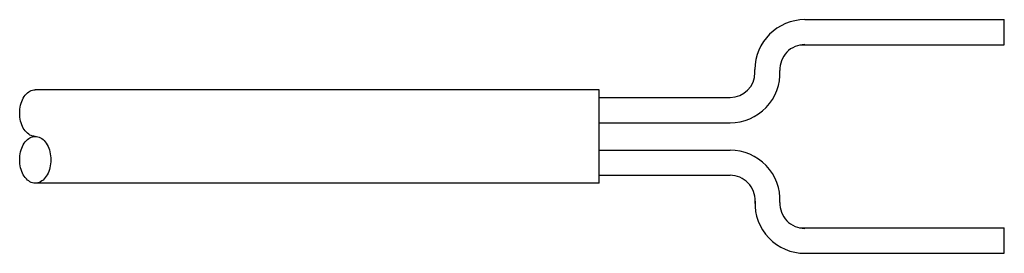
# Model space of a CAD drawing. Extents: x -153 to 110, y 160 to 242.
# Drawn here: x -19 to 12, y 234 to 242 of the extents above; entities that cross this region are included whole.
import ezdxf

# ---------------------------------------------------------------- set-up
doc = ezdxf.new("R2010")
doc.units = 0
doc.header["$LTSCALE"] = 0.1
doc.header["$MEASUREMENT"] = 0
doc.layers.add('LAYER01', color=7, linetype='CONTINUOUS')

msp = doc.modelspace()

# ---------------------------------------------------------------- linework, layer by layer
at = {"layer": 'LAYER01', "color": 7, "linetype": 'Continuous'}
for p, q in [((5.897, 241.837), (12.297, 241.837)), ((12.297, 241.024), (12.297, 241.837)), ((5.757, 241.024), (12.297, 241.024)), ((4.297, 240.137), (4.297, 240.237)), ((-19.081, 239.451), (-19.045, 239.486)), ((-19.045, 239.486), (-19.006, 239.516)), ((-19.006, 239.516), (-18.966, 239.541)), ((-18.966, 239.541), (-18.924, 239.561)), ((-18.924, 239.561), (-18.882, 239.575)), ((-18.882, 239.575), (-18.838, 239.584)), ((-18.838, 239.584), (-18.795, 239.587)), ((-0.703, 239.587), (-18.795, 239.587)), ((-0.703, 236.587), (-0.703, 239.587)), ((-19.265, 239.093), (-19.248, 239.154)), ((-19.248, 239.154), (-19.228, 239.212)), ((-19.228, 239.212), (-19.204, 239.267)), ((-19.204, 239.267), (-19.178, 239.319)), ((-19.178, 239.319), (-19.148, 239.367)), ((-19.148, 239.367), (-19.116, 239.411)), ((-19.116, 239.411), (-19.081, 239.451)), ((-0.703, 239.337), (3.497, 239.337)), ((-19.295, 238.837), (-19.293, 238.902)), ((-19.293, 238.771), (-19.295, 238.837)), ((-19.293, 238.902), (-19.287, 238.967)), ((-19.287, 238.967), (-19.278, 239.031)), ((-19.278, 239.031), (-19.265, 239.093)), ((-19.287, 238.706), (-19.293, 238.771)), ((-19.278, 238.643), (-19.287, 238.706)), ((-19.265, 238.58), (-19.278, 238.643)), ((-19.248, 238.52), (-19.265, 238.58)), ((-0.703, 238.524), (3.5, 238.524)), ((-19.228, 238.462), (-19.248, 238.52)), ((-19.204, 238.407), (-19.228, 238.462)), ((-19.178, 238.355), (-19.204, 238.407)), ((-19.148, 238.306), (-19.178, 238.355)), ((-19.116, 238.262), (-19.148, 238.306)), ((-19.081, 238.222), (-19.116, 238.262)), ((-19.045, 238.187), (-19.081, 238.222)), ((-19.148, 237.867), (-19.116, 237.911)), ((-19.116, 237.911), (-19.081, 237.951)), ((-19.081, 237.951), (-19.045, 237.986)), ((-19.006, 238.157), (-19.045, 238.187)), ((-19.045, 237.986), (-19.006, 238.016)), ((-18.966, 238.132), (-19.006, 238.157)), ((-19.006, 238.016), (-18.966, 238.041)), ((-18.924, 238.112), (-18.966, 238.132)), ((-18.966, 238.041), (-18.924, 238.061)), ((-18.882, 238.098), (-18.924, 238.112)), ((-18.924, 238.061), (-18.882, 238.075)), ((-18.838, 238.09), (-18.882, 238.098)), ((-18.882, 238.075), (-18.838, 238.084)), ((-18.795, 238.087), (-18.838, 238.09)), ((-18.838, 238.084), (-18.795, 238.087)), ((-18.795, 238.087), (-18.751, 238.084)), ((-18.751, 238.084), (-18.708, 238.075)), ((-18.708, 238.075), (-18.665, 238.061)), ((-18.665, 238.061), (-18.624, 238.041)), ((-18.624, 238.041), (-18.583, 238.016)), ((-18.583, 238.016), (-18.545, 237.986)), ((-18.545, 237.986), (-18.508, 237.951)), ((-18.508, 237.951), (-18.473, 237.911)), ((-18.473, 237.911), (-18.441, 237.867)), ((-19.278, 237.531), (-19.265, 237.593)), ((-19.265, 237.593), (-19.248, 237.654)), ((-19.248, 237.654), (-19.228, 237.712)), ((-19.228, 237.712), (-19.204, 237.767)), ((-19.204, 237.767), (-19.178, 237.819)), ((-19.178, 237.819), (-19.148, 237.867)), ((-18.441, 237.867), (-18.412, 237.819)), ((-18.412, 237.819), (-18.385, 237.767)), ((-18.385, 237.767), (-18.362, 237.712)), ((-18.362, 237.712), (-18.342, 237.654)), ((-18.342, 237.654), (-18.325, 237.593)), ((-18.325, 237.593), (-18.312, 237.531)), ((-0.703, 237.649), (3.5, 237.649)), ((-19.295, 237.337), (-19.293, 237.402)), ((-19.293, 237.271), (-19.295, 237.337)), ((-19.293, 237.402), (-19.287, 237.467)), ((-19.287, 237.206), (-19.293, 237.271)), ((-19.287, 237.467), (-19.278, 237.531)), ((-18.312, 237.531), (-18.302, 237.467)), ((-18.302, 237.467), (-18.297, 237.402)), ((-18.297, 237.271), (-18.302, 237.206)), ((-18.297, 237.402), (-18.295, 237.337)), ((-18.295, 237.337), (-18.297, 237.271)), ((-19.278, 237.143), (-19.287, 237.206)), ((-19.265, 237.08), (-19.278, 237.143)), ((-19.248, 237.02), (-19.265, 237.08)), ((-19.228, 236.962), (-19.248, 237.02)), ((-19.204, 236.907), (-19.228, 236.962)), ((-18.362, 236.962), (-18.385, 236.907)), ((-18.342, 237.02), (-18.362, 236.962)), ((-18.325, 237.08), (-18.342, 237.02)), ((-18.312, 237.143), (-18.325, 237.08)), ((-18.302, 237.206), (-18.312, 237.143)), ((-19.178, 236.855), (-19.204, 236.907)), ((-19.148, 236.806), (-19.178, 236.855)), ((-19.116, 236.762), (-19.148, 236.806)), ((-19.081, 236.722), (-19.116, 236.762)), ((-19.045, 236.687), (-19.081, 236.722)), ((-19.006, 236.657), (-19.045, 236.687)), ((-18.966, 236.632), (-19.006, 236.657)), ((-18.924, 236.612), (-18.966, 236.632)), ((-18.624, 236.632), (-18.665, 236.612)), ((-18.583, 236.657), (-18.624, 236.632)), ((-18.545, 236.687), (-18.583, 236.657)), ((-18.508, 236.722), (-18.545, 236.687)), ((-18.473, 236.762), (-18.508, 236.722)), ((-18.441, 236.806), (-18.473, 236.762)), ((-18.412, 236.855), (-18.441, 236.806)), ((-18.385, 236.907), (-18.412, 236.855)), ((-0.703, 236.837), (3.5, 236.837)), ((-18.882, 236.598), (-18.924, 236.612)), ((-18.838, 236.59), (-18.882, 236.598)), ((-18.795, 236.587), (-18.838, 236.59)), ((-18.751, 236.59), (-18.795, 236.587)), ((-0.703, 236.587), (-18.795, 236.587)), ((-18.708, 236.598), (-18.751, 236.59)), ((-18.665, 236.612), (-18.708, 236.598)), ((4.297, 236.032), (4.297, 235.932)), ((5.731, 235.149), (12.297, 235.149)), ((12.297, 234.337), (12.297, 235.149)), ((5.771, 234.337), (12.297, 234.337))]:
    msp.add_line(p, q, dxfattribs=at)
for centre, radius, start, end in [((5.897, 240.237), 1.6, 90, 180), ((5.897, 240.237), 0.8, 90, 182.6867), ((3.497, 240.137), 0.8, 270, 360), ((3.5, 240.124), 1.6, 270, 2.6867), ((3.5, 236.044), 1.6, 357.3133, 90), ((3.5, 236.037), 0.8, 357.4925, 90), ((5.897, 235.932), 1.6, 177.4925, 270), ((5.897, 235.932), 0.8, 177.3133, 270)]:
    msp.add_arc(centre, radius, start, end, dxfattribs=at)

doc.saveas('drawing.dxf')
